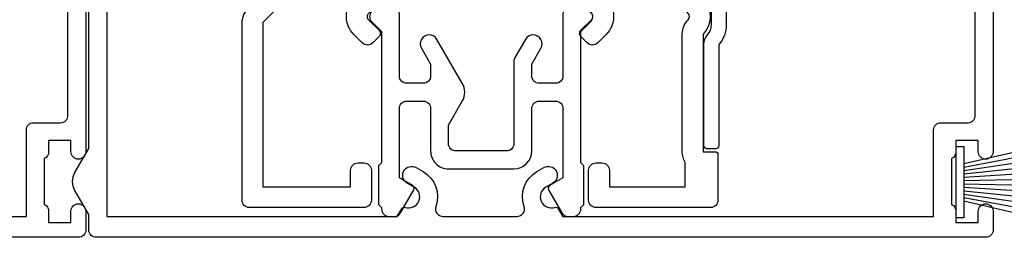
# Model space of a CAD drawing. Units: millimetres. Extents: x 1394 to 9766, y 811 to 2193.
# Drawn here: x 2796 to 2863, y 2006 to 2020 of the extents above; entities that cross this region are included whole.
import ezdxf

# ---------------------------------------------------------------- set-up
doc = ezdxf.new("R2010")
doc.units = ezdxf.units.MM
doc.linetypes.add('Dashed', pattern=[564.4444465637206, 282.2222232818604, -282.2222232818602])
doc.layers.add('Aluminium Systems Ltd Joinery Detail', color=7, linetype='Continuous')

# ---------------------------------------------------------------- blocks, each defined once
blk = doc.blocks.new('PBF48850-2B')
for p, q in [((-0.113636363636374, 0.5), (-0.2989772275169855, 9.498091395633622)), ((0.113636363636374, 0.5), (0.2989772275169855, 9.498091395633622)), ((-1.250000000000028, 0.5000000000001634), (-3.046887370645663, 8.295588225221799)), ((-1.022727272727309, 0.5000000000001634), (-2.497082861225977, 8.362968625059196)), ((-0.795454545454561, 0.5000000000001634), (-1.944777317904595, 8.417010620476034)), ((-0.5681818181818699, 0.5000000000001634), (-1.390522112479857, 8.457622536937556)), ((-0.3409090909091788, 0.5000000000004192), (-0.834871924073525, 8.484735482122062)), ((0.3409090909091788, 0.5000000000004192), (0.834871924073525, 8.484735482122062)), ((0.5681818181818699, 0.5000000000001634), (1.390522112479857, 8.457622536937556)), ((0.795454545454561, 0.5000000000001634), (1.944777317904595, 8.417010620476034)), ((1.022727272727309, 0.5000000000001634), (2.497082861225977, 8.362968625059196)), ((1.250000000000028, 0.5000000000001634), (3.046887370645663, 8.295588225221799))]:
    blk.add_line(p, q)
blk.add_lwpolyline([(-2.400000000000006, 0), (2.400000000000006, 0), (2.400000000000006, 0.5), (-2.400000000000006, 0.5)], close=True)
blk = doc.blocks.new('SH243B')
blk.add_blockref('PBF48850-2B', (0, 0))
blk = doc.blocks.new('U803-22060A')
at = {"flags": 128}
for points in [[(3.49999938832579, 17.00027678749781, -0.4142135623859231), (3.19999938832197, 16.7002767874947), (2.979074200004248, 16.70027678748032, -0.1378519999999033), (2.822791300001057, 16.74419938749649), (1.304188550800092, 17.67099515651374, 0.5854977655281576), (1.000000000000085, 17.50027683327816), (1.000000000014637, 15.9723933276985, 0.2614335027741474), (1.191622898448344, 15.63095668124167), (3.164702712561024, 14.4267958872138, -0.5612253492815894), (3.164702729427603, 13.57320426473773), (1.191622898433735, 12.36904335339217, 0.2614335027560442), (1.000000000000085, 12.02760670695015), (1.000000000000085, 10.49972320137049, 0.5854977655406035), (1.304188550784687, 10.32900487814906), (2.822791300014529, 11.2558006471519, -0.1378519999988195), (2.979074200004192, 11.29972324716816), (3.19999938832197, 11.29972324715372, -0.414213562373095), (3.499999388324881, 10.99972324715081), (3.499999388310329, 7.046937065286599, 0.2134221664302147), (3.59999973155314, 6.823329960665561, -0.6885010988844033), (3.400000000008816, 6.299723247167933), (3.239495700007211, 6.299723247153636, -0.0655429999965786), (3.161850000004137, 6.309945447152401), (1.1799060000059, 6.841005747148458, -0.2679490000067238), (1.0384846000089, 6.982427147159044), (0.993185200014608, 7.15148704715854, 0.2679489999945218), (0.8517638000049885, 7.292908347153755, 0.06554300000338524), (0.8000000000029388, 7.299723247139056, 0.1989119999911297), (0.6585786000069618, 7.241144547151904), (0.2948256000090907, 6.877391447153244, 0.1763269999971099), (0.2080992000120148, 6.691406147147219), (0.00114160000438801, 4.325869947148263, 0.02181999999572239), (8.526512829121202e-14, 4.299723247153693, 0.4142140000115234), (0.3000000000029956, 3.999723247150783, 0.08748900000061582), (0.4026060000033738, 4.017815447150767), (1.813439299993917, 4.53131674717612, 0.2638505493489358), (2.005443213377561, 4.756612167781199, -0.3596409721394759), (2.300053234270393, 5.000000017316822), (3.499999388324881, 5.000000017317049), (3.499999388324881, 1.399999999994449), (2.19999938832197, 1.400000000008973, 0.5773502692320933), (2.026794307559697, 1.10000000000575), (2.604144576761513, 0.1000000000060055, 0.267949192416118), (2.777349657510143, -1.84741111297626e-13), (5.622649119134536, 1.84741111297626e-13, 0.2679491924170386), (5.795854199881518, 0.1000000000063181), (6.373204469069748, 1.100000000006119, 0.5773502692072159), (6.19999938832197, 1.400000000008546), (4.89999938831906, 1.399999999994449), (4.89999938831906, 5.000000017317049), (15.59999938831615, 5.000000017317049), (15.59999938831615, 1.40000001732578), (14.29999938831324, 1.400000017325752, 0.5773502692078402), (14.12679430756552, 1.100000017322529), (14.70414457675278, 0.1000000173227846, 0.267949192416118), (14.87734965750141, 1.731659438064526e-08), (16.49999938832487, 1.731704912799614e-08, 0.414213562373095), (16.99999938832488, 0.5000000173170491), (16.99999938832488, 5.000000008673211), (76.49999938830305, 5.000000008673055), (76.49999938829578, 0.5000000086730552, 0.414213562373095), (76.99999938829578, 8.673055162944365e-09), (78.62264911910543, 8.673083584653796e-09, 0.2679491924163353), (78.79585419985241, 0.1000000216594117), (79.37320446905517, 1.100000021659184, 0.5773502692135072), (79.19999938829287, 1.400000021661867), (77.89999938828996, 1.400000021647543), (77.89999938828996, 5.000000021653364), (88.59999938828705, 5.000000021653364), (88.59999938828705, 1.400000021647543), (87.29999938829869, 1.400000021647571, 0.5773502692241134), (87.12679430755097, 1.100000021659184), (87.7041445767255, 0.1000000216592412, 0.2679491924455196), (87.87734965748686, 2.166768808820052e-08), (90.72264911909596, 2.166788704016653e-08, 0.2679491924372024), (90.89585419985823, 0.1000000216589569), (91.47320446904644, 1.100000021659241, 0.5773502692314691), (91.29999938828414, 1.40000002166164), (89.99999938829578, 1.400000021647543), (89.99999938829578, 5.000000021653364), (91.19994554233571, 5.000000021667972, -0.3596409721476021), (91.4945555632431, 4.756612172117542, 0.2638505493697623), (91.68655947659872, 4.531316751483473), (93.09739277660177, 4.01781545148711, 0.08748900000484279), (93.199998776602, 3.999723251487126, 0.414213999999228), (93.49999877660693, 4.299723251490036, 0.02181999999572235), (93.49885717660081, 4.325869951484606), (93.29189957660864, 6.691406151483648, 0.1763270000053254), (93.20517317659696, 6.87739145148953), (92.84142017659914, 7.241144551488276, 0.1989119999818008), (92.69999877660334, 7.299723251475513, 0.06554300000767702), (92.64823497660217, 7.292908351475603, 0.2679489999945218), (92.50681357659059, 7.151487051480331), (92.4615141765963, 6.982427151495472, -0.2679489999820874), (92.32009277660117, 6.841005751499779), (90.33814877660194, 6.309945451474192, -0.06554300000259734), (90.26050307659906, 6.299723251475484), (90.09999877659732, 6.299723251490008, -0.688501098929421), (89.89999904506965, 6.823329965002273, 0.2134221664276229), (89.99999938829578, 7.046937069622913), (89.99999938829578, 10.99972325148713, -0.414213562373095), (90.29999938829869, 11.29972325149004), (90.52092457660223, 11.29972325150456, -0.1378519999969981), (90.67720747660505, 11.25580065148824), (92.19581022582236, 10.32900488248569, 0.5854977654465432), (92.49999877660602, 10.4997232057068), (92.49999877660511, 12.02760671128647, 0.2614335027622666), (92.30837587817231, 12.36904335772874), (90.33529606221148, 13.57320416344794, -0.5612253493081663), (90.33529604870827, 14.42679578594516), (92.30837587817243, 15.63095668557818, 0.2614335027740715), (92.49999877660602, 15.97239333203481), (92.49999877660602, 17.50027683761448, 0.5854977655404127), (92.19581022582142, 17.67099516083579), (90.67720747660596, 16.74419939183292, -0.1378519999934473), (90.52092457660191, 16.70027679181646), (90.29999938829795, 16.70027679183121, -0.4142135623859231), (89.99999938829578, 17.00027679183415), (89.99999938829578, 20.95306297368381, 0.2134221664371379), (89.8999990450686, 21.17667007831921, -0.6885010989360363), (90.09999877659729, 21.70027679181692), (90.26050307659983, 21.7002767918313, -0.06554300000026578), (90.33814877660197, 21.69005459183268), (92.32009277660106, 21.15899429182187, -0.2679489999947334), (92.4615141765972, 21.01757289182592), (92.50681357660511, 20.84851299182645, 0.2679489999962556), (92.64823497660123, 20.70709169183107, 0.06554300000089586), (92.69999877660314, 20.70027679180211, 0.198911999997466), (92.84142017659914, 20.75885549181851), (93.20517317659699, 21.12260859183169, 0.1763269999935033), (93.29189957660864, 21.30859389182308), (93.49885717660172, 23.67413009182218, 0.02181999999572228), (93.49999877660511, 23.70027679181669, 0.414213999999228), (93.1999987766022, 24.0002767918196, 0.08748900000482747), (93.09739277660273, 23.98218459181976), (91.6865594766142, 23.46868329182337, 0.2638505474073574), (91.49455556365055, 23.24338787335739, -0.3596409700740278), (91.19994554316517, 23.00000002598961), (70.89999900276607, 23.00000002598984, -0.414213562373095), (69.39999900276607, 24.50000002598984), (69.39999900276607, 34.40000002598402, -0.414213562373095), (70.89999900276607, 35.90000002598402), (79.2129945529451, 35.90000002598401, 0.1989123672130377), (80.41507608018605, 36.39791849718347), (83.48431489702497, 39.46715731006418, 0.4103715643903368), (83.50000032219461, 41.85542754472363), (83.50000032219404, 49.75000000865851), (84.30000034697886, 49.75000000865851, 0.4142135623517842), (84.50000034697595, 49.9500000086556), (84.50000034697595, 53.00000002598984, 0.414213562373095), (84.00000034697595, 53.50000002598984), (76.29999955116372, 53.50000002597529, 0.414213562373095), (75.79999955116372, 53.00000002597529), (75.79999955116372, 51.00000002597529, 0.414213562373095), (76.29999955116372, 50.50000002597529), (76.6999995511579, 50.50000002597529, 0.414213562373095), (77.1999995511579, 51.00000002597529), (77.1999995511579, 52.10000002596656), (82.30000032219695, 52.10000002598111), (82.30000032219695, 50.47111026375217, 0.136106111310445), (82.10000032219983, 49.75000000865851), (82.10000032219986, 41.85542754472419, 0.1955008569376014), (82.49713334671125, 40.87856618699146, -0.4103715642222537), (82.49436533037823, 40.45710673395678), (79.53725862244036, 37.50000002600439), (76.22426361683765, 37.50000002597529, -0.6681786389410148), (75.87071022723131, 38.35355341756139), (76.9843141226157, 39.46715730668814, 0.4142135625358374), (76.98431412871432, 41.87132036339575), (76.41923836673968, 42.43639612791606, 0.414213563030024), (75.71213158476178, 42.43639612871642), (75.28786751636662, 42.01213206032129, 0.4142135623820275), (75.28786751636576, 41.58786799160595), (75.99436463233732, 40.88137087244844, -0.4142135623820272), (75.99436463233818, 40.4571068037331), (75.42512581702621, 39.88786799162347, -0.198912367383933), (75.21299378266932, 39.80000002596393), (74.19999955072134, 39.8000000259782, 0.414213562373095), (73.89999955071843, 39.50000002597529), (73.89999955071843, 38.36274172531569), (73.03725785140713, 37.50000002598984), (63.96274015415119, 37.50000002597529), (63.09999845482534, 38.36274172531569), (63.09999845482534, 39.50000002597529, 0.414213562373095), (62.79999845482243, 39.8000000259782), (61.7870042228752, 39.80000002596365, -0.1989123673838469), (61.57487218851662, 39.88786799162313), (61.00563337320645, 40.45710680373316, -0.4142135623730037), (61.00563337320642, 40.88137087244844), (61.71213048917716, 41.58786799160601, 0.414213562373004), (61.71213048917718, 42.01213206032129), (61.28786642078202, 42.43639612871642, 0.4142135630300239), (60.58075963880412, 42.43639612791606), (60.01568387683082, 41.8713203633962, 0.4142135625358374), (60.01568388292705, 39.46715730668826), (61.12928777831266, 38.35355341756088, -0.6681786389317592), (60.77573438870522, 37.50000002597535), (57.46274015415119, 37.50000002597529), (53.89999842960978, 41.06274175060401), (53.89999842960978, 52.10000002596656), (59.79999845438587, 52.10000002596656), (59.79999845438587, 51.00000002597529, 0.414213562373095), (60.29999845438587, 50.50000002597529), (60.69999845438005, 50.50000002597529, 0.414213562373095), (61.19999845438005, 51.00000002597529), (61.19999845438005, 53.00000002597529, 0.414213562373095), (60.69999845438005, 53.50000002597529), (52.9999984296156, 53.50000002597529, 0.414213562373095), (52.4999984296156, 53.00000002597529), (52.4999984296156, 41.18700581926544, 0.1989123673815326), (52.99791690160043, 39.98492429123173), (56.58492269484859, 36.39791849796905, 0.1989123673810435), (57.78700422286065, 35.90000002598402), (66.09999900277771, 35.90000002599857, -0.414213562373095), (67.59999900277771, 34.40000002599857), (67.59999900277771, 24.70000002598693, -0.414213562373095), (66.09999900277771, 23.20000002598693), (16.99999938832488, 23.20000002598705), (16.99999938832488, 49.00000002598996, 0.414213562373095), (16.49999938832489, 49.50000002598996), (13.49999976888657, 49.50000002598996, 0.414213562373095), (12.99999977389243, 49.00000003099581), (12.99999977389243, 47.75000004249183, 0.9999999999999999), (13.99999976388072, 47.75000004249183), (13.99999976388072, 48.50000003649644), (15.49999974889224, 48.50000003649644), (15.49999974889224, 47.75000004249183, 0.2982166195620528), (15.79999973387786, 47.29174248281914), (15.79999973387758, 44.208257644161, 0.2982166195619912), (15.49999974889241, 43.75000008448865), (15.49999974889224, 43.00000009048405), (13.99999976388072, 43.00000009048405), (13.99999976388072, 43.75000008448865, 0.9999999999999999), (12.99999977387788, 43.75000008448865), (12.99999977389243, 41.25000010698592, 0.9999999999999999), (13.99999976388072, 41.25000010698592), (13.99999976388072, 42.00000010099053), (15.59999938831616, 42.00000010099053), (15.59999938831615, 28.00000001731702), (14.87734965750141, 28.00000001731702, 0.2679491924267601), (14.70414457675477, 27.90000001732541), (14.12679430755097, 26.90000001732575, 0.5773502691720985), (14.29999938831398, 26.60000001733739), (15.59999938831615, 26.60000001732284), (15.59999938831615, 23.00000001731702), (4.89999938831906, 23.00000001731702), (4.89999938831906, 26.60000001732284), (6.19999938832197, 26.60000001733739, 0.5773502691727048), (6.373204469083333, 26.9000000173257), (5.795854199881518, 27.90000001732575, 0.2679491924160036), (5.622649119134877, 28.00000001733191), (2.777349657510143, 28.00000001731702, 0.2679491924252244), (2.60414457674861, 27.90000001732592), (2.026794307559697, 26.90000001732575, 0.5773502691720985), (2.199999388322709, 26.60000001733739), (3.499999388324881, 26.60000001732284), (3.499999388324881, 23.00000001731702), (2.300053234270393, 23.00000001731702, -0.3596409721410012), (2.005443213362327, 23.24338786686737, 0.2638505493583889), (1.813439300007218, 23.46868328748691), (0.4026060000033738, 23.9821845874833, 0.08748899999943663), (0.3000000000031662, 24.0002767874977, 0.4142139999816216), (-8.242295734817162e-13, 23.7002767874949, 0.02182000000667173), (0.001141600006207, 23.67413008748578), (0.2080992000120148, 21.30859388748677, 0.1763269999934158), (0.2948256000090339, 21.12260858749538), (0.6585786000069618, 20.75885548748219, 0.1989119999977817), (0.8000000000018588, 20.70027678749499, 0.06554299999454687), (0.8517638000049885, 20.70709168748009, 0.2679489999945819), (0.993185200001875, 20.84851298749011), (1.038484599994348, 21.01757288748949, -0.2679489999926634), (1.179906000003967, 21.15899428748516), (3.161850000004137, 21.69005458749625, -0.06554299999727019), (3.239495700008291, 21.70027678748043), (3.400000000008816, 21.70027678748038, -0.6885010989452062), (3.599999731537508, 21.17667007398261, 0.2134221664371226), (3.499999388310385, 20.9530629693475)], [(59.49999900277922, 6.600000017330038), (13.14999938833361, 6.600000017330146), (13.14999938831815, 8.000000017331601, 0.182675813678351), (12.42499938834962, 9.918169717835795, 1.000000000000005), (11.37499938834068, 8.9921567589479, -0.1826758136770474), (11.74999938832488, 8.000000017324325), (11.74999938832488, 6.500000017317049), (11.50864883507901, 6.500000017317049), (11.21418080283959, 6.850933352645953, -0.3639702342669532), (9.285817973781462, 6.85093335264564), (8.991349941556194, 6.500000017317049), (8.74999938832488, 6.500000017317049), (8.749999388323914, 8.000000017346125, -0.182675813674983), (9.124999388295947, 8.992156758963134, 0.9999999999999999), (8.074999388292923, 9.91816971781411, 0.182675813679001), (7.349999388316149, 8.00000001731705), (7.349999388316149, 6.600000008649928), (4.899999388326336, 6.600000008679032), (4.89999938831906, 21.60000001732287), (88.59999938827977, 21.60000001732999), (88.59999938827977, 6.600000021644632), (86.14999938828632, 6.600000008649886), (86.14999938828632, 8.000000017317006, 0.1826758136790084), (85.42499938830952, 9.918169717814095, 1.000000000000031), (84.37499938830649, 8.99215675896312, -0.1826758136749828), (84.74999938827852, 8.00000001734611), (84.74999938827759, 6.500000017317006), (84.50864883504627, 6.500000017317006), (84.214180802821, 6.850933352645939, -0.3639702342669532), (82.28581797376287, 6.85093335264591), (81.99134994152345, 6.500000017317006), (81.74999938827759, 6.500000017317006), (81.74999938827759, 8.000000017324282, -0.1826758136770605), (82.12499938826187, 8.992156758947942, 0.9999999999988424), (81.07499938825379, 9.918169717836832, 0.1826758136783704), (80.34999938828429, 8.000000017331587), (80.34999938826886, 6.60000001732999), (77.49999900277922, 6.60000001733005), (77.49999900277922, 8.10000000871506, 0.414213562373095), (76.99999900277922, 8.60000000871506, 0.414213562373095), (76.49999900277922, 8.10000000871506), (76.49999900277922, 6.600000017329998), (60.49999900277922, 6.600000017330036), (60.49999900277922, 8.10000000871506, 0.414213562373095), (59.99999900277922, 8.60000000871506), (59.99999900277922, 8.60000000871506, 0.414213562373095), (59.49999900277922, 8.10000000871506)]]:
    blk.add_lwpolyline(points, format="xyb", close=True, dxfattribs=at)
blk = doc.blocks.new('U814-18CCB-U803-18CCB-U804')
blk.add_blockref('U803-22060A', (28.00000061168174, 21.50000000866622))
blk = doc.blocks.new('U817-22078')
at = {"flags": 128}
blk.add_lwpolyline([(1.091709611784957, 25.96243556583067), (0.1607695146016184, 24.35000001877779, 0.2679491924310334), (0.1607695163187444, 23.15000001876615), (1.091709611697645, 21.53756447471096), (1.091709611697645, 0.5, 0.414213562373095), (1.591709611697645, 0), (4.591710125147422, 0, 0.414213562373095), (5.091710125147422, 0.5), (5.091710125147422, 0.7000000000116415, 0.414213562373095), (4.591710125147422, 1.200000000011642), (2.291709611694735, 1.200000000011642), (2.291709611694735, 26.1000000173226), (21.82568372827553, 26.1000000173226), (22.12555982232914, 25.58059938641964, 0.3533664767603287), (22.36005949459685, 25.49022351345047, -0.8991943913078535), (22.96491421281861, 24.12679493654286), (22.4917091320607, 23.85358985583298, 0.9999999999947488), (23.09170913205924, 22.81435937125934), (23.56491421281715, 23.08756445202744, 0.3622191501811162), (24.42640703803807, 25.43190082797082, -0.5186022628138277), (24.89730263425043, 26.1000000173226), (29.88611749678274, 26.1000000173226, -0.5186022628092114), (30.35701309298782, 25.43190082797082, 0.3622191501820296), (31.21850591821602, 23.08756445202744), (31.69171099897392, 22.81435937125934, 0.9999999999947492), (32.29171099897247, 23.85358985583298), (31.81850591822184, 24.12679493654286, -0.8991943912982088), (32.42336063642177, 25.49022351336316, 0.3533664767771685), (32.65786030870402, 25.58059938641964), (32.95773640275764, 26.10000001733715), (57.89170768921066, 26.10000001730805), (57.89170768920338, 20.30000008182833, 0.414213562373095), (58.39170768920338, 19.80000008182833), (60.19170820264879, 19.80000008182833, -0.414213562373095), (60.69170820264879, 19.30000008182833), (60.69170820264879, 1.200000000011642), (58.39170768920338, 1.200000000011642, 0.414213562373095), (57.89170768920338, 0.7000000000116415), (57.89170768920338, 0.5, 0.414213562373095), (58.39170768920338, 0), (61.39170820265316, 0, 0.414213562373095), (61.89170820265316, 0.5), (61.89170820265316, 21.75000007584458, 0.9999999999999999), (60.89170821265032, 21.75000007584458), (60.89170821265032, 21.00000008183997), (59.39170822765335, 21.00000008183997), (59.39170822765335, 21.75000007584458, 0.2982166195638624), (59.09170824266074, 22.20825763547327), (59.09170824266074, 25.29174247413175, 0.2982166195642625), (59.39170822765335, 25.75000003381865), (59.39170822765335, 26.50000002782326), (60.89170821265032, 26.50000002782326), (60.89170821265032, 25.75000003381865, 0.9999999999999999), (61.89170820265316, 25.75000003381865), (61.89170820265316, 27.00000002232264, 0.414213562373095), (61.39170820765174, 27.50000001734588), (1.591709611697645, 27.50000001734588, 0.414213562373095), (1.091709611697645, 27.00000001734588)], format="xyb", close=True, dxfattribs=at)
blk = doc.blocks.new('U677-21492')
at = {"flags": 128}
blk.add_lwpolyline([(2.237993286595156, 2.827068798153913), (2.988675134649384, 1.526849695245755, -0.2679491921166763), (2.988675134591176, 1.326849695350528), (2.655630808010756, 0.7499999997352909, 0.9999999999999013), (3.52165621209133, 0.2500000002591598), (3.854700538729958, 0.8268496856589529, 0.2679491921169109), (3.854700538729958, 2.02684968441913), (3.10401869067573, 3.327068797630044, 0.2679491925882676), (2.237993286595156, 3.827068798153913), (1.399999999994179, 3.827068798153913), (1.399999999994193, 14.46353441207459), (12.10000000000593, 14.4635344120747), (12.10000000000582, 3.827068798153913), (11.26200671340484, 3.827068798153913, 0.2679491925882743), (10.39598130932427, 3.327068797630044), (9.645299461270042, 2.02684968441913, 0.2679491921168601), (9.645299461270042, 0.8268496856589529), (9.97834378790867, 0.2500000002591598, 0.9999999999999508), (10.84436919198924, 0.7499999997352909), (10.51132486540882, 1.326849695350528, -0.2679491921166764), (10.51132486535062, 1.526849695245755), (11.26200671340484, 2.827068798153913), (13, 2.827068798153913, 0.4142135623725622), (13.5, 3.327068815499796), (13.5, 14.86353441207468, 0.4142135623730959), (12.5, 15.86353441207468), (1.399999999994193, 15.86353441207468), (1.399999999994193, 28.92706882414945), (37.43397385313439, 28.92706882414945), (37.73384994718801, 28.40766819324649, 0.3533664767694364), (37.96834961945571, 28.31729232027733, -0.8991943913017448), (38.57320433767747, 26.95386374336972), (38.09999925691956, 26.68065866265983, 0.9999999999999999), (38.6999992569181, 25.6414281780862), (39.17320433767601, 25.91463325885429, 0.3622191501811682), (40.03469716289693, 28.25896963479768, -0.5186022628107926), (40.50559275910929, 28.92706882414945), (45.4944076216416, 28.92706882414945, -0.5186022628107927), (45.96530321785396, 28.25896963479768, 0.3622191501811682), (46.82679604307488, 25.91463325885429), (47.30000112383279, 25.6414281780862, 0.9999999999999999), (47.90000112383133, 26.68065866265983), (47.42679604307342, 26.95386374336972, -0.8991943913018778), (48.03165076130246, 28.31729232027733, 0.3533664767694129), (48.26615043356288, 28.40766819324649), (48.5660265276165, 28.92706882414945), (48.5660265276165, 28.92706882414945), (66.00000000000001, 28.92706882414944), (66.00000000000001, 23.12706888865517, 0.414213562373095), (66.50000000000001, 22.62706888865517), (68.30000051344543, 22.62706888865517, -0.414213562373095), (68.80000051344543, 22.12706888865517), (68.80000051344543, 14.02706880683848), (66.50000000000001, 14.02706880683848, 0.414213562373095), (66.00000000000001, 13.52706880683848), (66.00000000000001, 13.32706880682684, 0.414213562373095), (66.50000000000001, 12.82706880682684), (68.80000051344543, 12.82706880682684), (68.80000051344543, 3.327068806826855, 0.414213562373095), (69.30000051344543, 2.827068806826855), (69.50000051344979, 2.827068806826855, 0.414213562373095), (70.00000051344979, 3.327068806826855), (70.00000051344979, 24.57706888267142, 0.9999999999999999), (69.00000052344696, 24.57706888267142), (69.00000052344696, 23.82706888866681), (67.50000053844998, 23.82706888866681), (67.50000053844998, 24.57706888267142, 0.2982166195644115), (67.20000055345737, 25.03532644230011), (67.20000055345737, 28.11881128095859, 0.2982166195639252), (67.50000053844998, 28.57706884064549), (67.50000053844998, 29.3270688346501), (69.00000052344696, 29.3270688346501), (69.00000052344696, 28.57706884064549, 0.9999999999999999), (70.00000051344979, 28.57706884064549), (70.00000051344979, 29.82706882914948, 0.414213562373095), (69.50000051844837, 30.32706882417272), (0.5000000000000142, 30.32706882417274, 0.414213562373095), (1.4210854715202e-14, 29.82706882417274), (0, 3.327068815499796, 0.4142135623725621), (0.5, 2.827068798153913)], format="xyb", close=True, dxfattribs=at)
blk = doc.blocks.new('DY706')
blk.add_lwpolyline([(30.49999953303075, 26.34999994799728), (30.49999953303075, 19.54993631283287, 0.1826758136813776), (29.99999953303075, 18.22706065728562), (29.99999953303075, 5.099999999976717, -0.4142135623837504), (29.69999953302784, 4.799999999988358), (2.300001400641008, 4.799999999988358, -0.4142135623801985), (2.000001400645374, 5.099999999976717), (2.000001400638098, 18.22706065728562, 0.1826758136814165), (1.500001400638098, 19.54993631283287), (1.500001400638098, 26.34999994799728, 0.4142135623624396), (1.300001400641008, 26.54999994800892), (0.7000014006351876, 26.54999994800892, 0.4142135623624396), (0.500001400630822, 26.34999994799728), (0.500001400638098, 19.54993631283287, 0.1826758136832962), (0.750001400623546, 18.88849848508835, -0.1826758136832184), (1.000001400623546, 18.22706065728562), (1.000001400638098, 17.08908729301766, -0.1989123673789059), (0.7071081818229459, 16.38198051182553), (0.2928932190133082, 15.96776554902317, 0.1989123673756466), (2.054321157629602e-10, 15.26065876783105), (-5.570655048359185e-12, 0.5, 0.414213562373095), (0.2999999999755119, 0.2000000000116415), (1.499999999987153, 0.2000000000116415, 0.414213562373095), (1.799999999975512, 0.5), (1.799999999975512, 2.199999999953434, -0.4142135623659916), (2.099999999978422, 2.5), (14.80000046683006, 2.5, -0.4142135623659915), (15.10000046684024, 2.199999999953434), (15.10000046683297, 0.2999999999883585, 0.414213562373095), (15.40000046682133, 0), (16.60000046684752, 0, 0.4142135623810866), (16.90000046684315, 0.2999999999883585), (16.90000046683588, 2.199999999953434, -0.4142135623597759), (17.20000046682424, 2.499999999941792), (29.90000093369042, 2.5, -0.4142135623659915), (30.20000093370061, 2.199999999953434), (30.20000093369333, 0.5, 0.4142135623801985), (30.50000093369624, 0.2000000000116415), (31.70000093369333, 0.2000000000116415, 0.414213562373095), (32.00000093368169, 0.5), (32.00000093346341, 15.26065876783105, 0.1989123673756467), (31.70710771465554, 15.96776554902317), (31.29289275183862, 16.38198051182553, -0.1989123673789058), (30.99999953302347, 17.08908729301766), (30.99999953303075, 18.22706065728562, -0.1826758136832185), (31.24999953301619, 18.88849848508835, 0.1826758136832962), (31.49999953301619, 19.54993631283287), (31.49999953303075, 26.34999994799728, 0.4142135623624396), (31.29999953303366, 26.54999994800892), (30.69999953302784, 26.54999994800892, 0.4142135623624396)], format="xyb", close=True)
blk = doc.blocks.new('DY707')
blk.add_lwpolyline([(6.230331560541146, 6.350000001460998, -0.2679491924318749), (6.23033155882402, 5.150000001449357), (4.527148243959147, 2.199999965407173, -1.000000000013534), (3.487917759414614, 2.79999996538389), (4.099390559337536, 3.859101922338581), (4.099390559337536, 4.649999997549443, 0.414213562373095), (3.599390559337536, 5.149999997549443), (2.499390334708352, 5.149999997549443, 0.414213562373095), (1.999390334708352, 4.649999997549443), (1.999390334708352, 0.4999999999999858, -0.414213562373095), (1.499390334708352, -1.4210854715202e-14), (0.6692388152030446, -1.4210854715202e-14, -0.1989123673648546), (0.3156854246360865, 0.1464466094039238), (0.1464466103959978, 0.3156854236149087, -0.4142135625343334), (0.1464466086061122, 1.022792204981656), (0.7993903347112621, 1.675735931319636), (0.7993903347112621, 10.50000000002909), (0.599390334277615, 10.70000000044818), (0.5993903342630631, 13.29999999955179), (0.7993903347112621, 13.50000000002909), (0.7993903347112621, 13.59999997404519, -0.414213562373095), (1.299390334711262, 14.09999997404519), (1.644689796334916, 14.09999997404519, -0.2679491924308307), (2.077702498226046, 13.84999997404519), (2.972595415473535, 12.29999997402773, -0.414213562369195), (2.899390334717083, 12.02679489328874), (1.999390334708352, 11.50717965100192), (1.999390334708352, 6.849999997561085, 0.414213562373095), (2.499390334708352, 6.349999997561085), (3.599390559337536, 6.349999997561085, 0.414213562373095), (4.099390559337536, 6.849999997561085), (4.099390559337536, 9.699999982694848, -0.4142135623775348), (5.299390559334626, 10.89999998273559), (9.69939197700549, 10.89999998270649, -0.4142135623713192), (10.89939197700258, 9.699999982694848), (10.89939197700258, 6.849999997561085, 0.414213562373095), (11.39939197700258, 6.349999997561085), (12.49939220163176, 6.349999997561085, 0.414213562373095), (12.99939220163176, 6.849999997561085), (12.99939220163176, 11.50717965100192), (12.09939220162303, 12.02679489328874, -0.4142135623638671), (12.02618712085203, 12.29999997402773), (12.92108003811407, 13.84999997404519, -0.2679491924308307), (13.3540927400052, 14.09999997404519), (13.69939220162885, 14.09999997404519, -0.414213562373095), (14.19939220162885, 13.59999997404519), (14.19939220162885, 13.50000000002909), (14.3993922020625, 13.29999999955179), (14.3993922020625, 10.70000000044818), (14.19939220162885, 10.50000000002909), (14.19939220162885, 1.675735931319636), (14.852335927734, 1.022792204981656, -0.4142135625328265), (14.85233592595867, 0.3156854235858049), (14.68309711170403, 0.1464466094039238, -0.1989123673656381), (14.32954372113707, -1.4210854715202e-14), (13.49939220163176, -1.4210854715202e-14, -0.414213562373095), (12.99939220163176, 0.4999999999999858), (12.99939220163176, 4.649999997549443, 0.414213562373095), (12.49939220163176, 5.149999997549443), (11.39939197700258, 5.149999997549443, 0.414213562373095), (10.89939197700258, 4.649999997549443), (10.89939197700258, 3.859101922338581), (11.5108647769255, 2.79999996538389, -1.000000000013534), (10.47163429236642, 2.199999965407173), (9.766378371091179, 3.42153905346639, -0.1316524975841048), (9.69939107299686, 3.67153905346639), (9.699391072982309, 9.199999982694848, 0.414213562373095), (9.199391072982309, 9.699999982694848), (5.799391463357807, 9.699999982694848, 0.414213562373095), (5.299391463357807, 9.199999982694848), (5.299391463357807, 7.962435548513881)], format="xyb", close=True)
blk = doc.blocks.new('ThermAcolour Mainland Stacker Window Head')
at = {"layer": 'Aluminium Systems Ltd Joinery Detail', "extrusion": (0, 0, -1), "zscale": -1, "rotation": 180}
for name, p in [('U814-18CCB-U803-18CCB-U804', (154.0000000002656, 22.69999797413379)), ('DY706', (42.9437841204217, -21.80000067111666)), ('U677-21492', (154.0000027520473, -23.97293179162568)), ('U817-22078', (84.89171234834612, -26.80000059845258)), ('DY707', (64.91985560219018, -38.80000064175817))]:
    blk.add_blockref(name, p, dxfattribs=at)
at = {"layer": 'Aluminium Systems Ltd Joinery Detail', "linetype": 'Dashed', "extrusion": (0, 0, -1), "zscale": -1, "rotation": 90}
blk.add_blockref('SH243B', (25.47808553502728, -50.60097125146467), dxfattribs=at)

msp = doc.modelspace()

# ---------------------------------------------------------------- block references
at = {"layer": 'Aluminium Systems Ltd Joinery Detail'}
msp.add_blockref('ThermAcolour Mainland Stacker Window Head', (2884.916362572725, 2060.075019482946, 1.000000000000028), dxfattribs=at)

doc.saveas('drawing.dxf')
